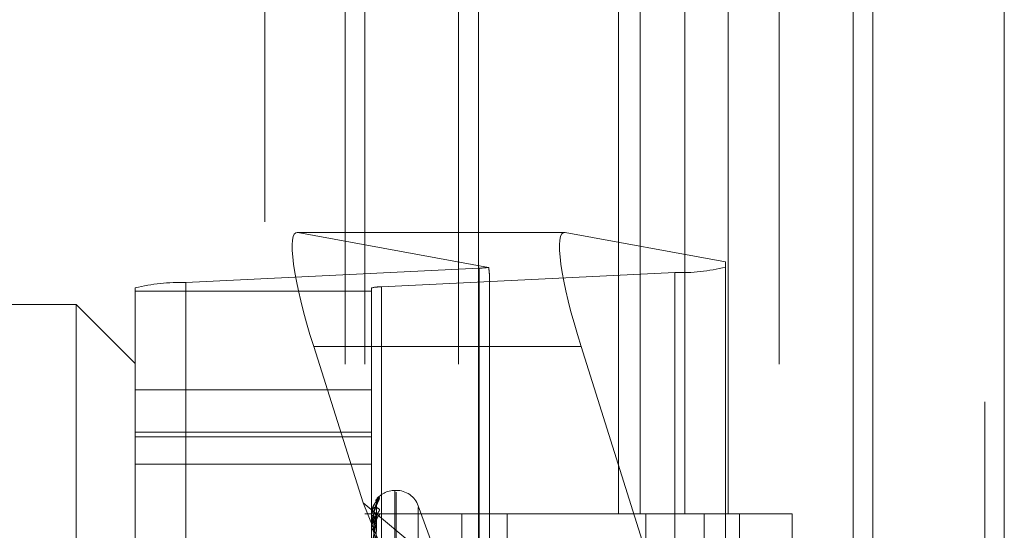
# Model space of a CAD drawing. Units: inches. Extents: x 0 to 23.4, y 0 to 16.5.
# Drawn here: x 11.6 to 11.7, y 5.9 to 6 of the extents above; entities that cross this region are included whole.
import ezdxf

# ---------------------------------------------------------------- set-up
doc = ezdxf.new("R2010")
doc.units = ezdxf.units.IN
doc.header["$MEASUREMENT"] = 0
doc.linetypes.add('HIDDEN', pattern=[0.07500000000000001, 0.05, -0.025])

msp = doc.modelspace()

# ---------------------------------------------------------------- linework, layer by layer
at = {"color": 7, "linetype": 'Continuous', "lineweight": 15}
for p, q in [((11.669496103, 11.4363409066), (11.669496103, 5.4550159066)), ((11.680458603, 11.4363409066), (11.680458603, 5.4550159066)), ((11.6366311439, 11.3213231397), (11.6366311439, 5.5700336736)), ((11.667871103, 11.2698971566), (11.667871103, 5.6214596566))]:
    msp.add_line(p, q, dxfattribs=at)
at = {"color": 7, "linetype": 'HIDDEN', "lineweight": 0}
for p, q in [((11.678833603, 5.4550159066), (11.678833603, 11.4363409066)), ((11.680458603, 11.4363409066), (11.680458603, 5.4550159066)), ((11.6187936439, 5.5700336736), (11.6187936439, 11.3213231397)), ((11.667871103, 5.6214596566), (11.667871103, 11.2698971566)), ((11.6255061438, 11.2581784066), (11.6255061438, 5.6331784066)), ((11.6271311438, 11.2581784066), (11.6271311438, 5.6331784066)), ((11.6349436438, 11.2581784066), (11.6349436438, 5.6331784066)), ((11.6615856035, 5.6331784068), (11.6615856035, 11.2581784068)), ((11.661683603, 11.2581784068), (11.661683603, 5.6331784068)), ((11.6689269521, 5.6331784068), (11.6689269521, 11.2581784068)), ((11.6482856319, 6.0081784068), (11.6482856319, 5.9456784068)), ((11.6500974925, 6.0081784068), (11.6500974925, 5.9456784068)), ((11.65381512, 6.0081784068), (11.65381512, 5.9456784068)), ((11.6574388411, 6.0081784068), (11.6574388411, 5.9456784068)), ((11.6437895774, 5.9691507651), (11.6214967756, 5.9691507651)), ((11.6438468228, 5.9691453806), (11.621554021, 5.9691453806)), ((11.6374650101, 5.9662393369), (11.621554021, 5.9691453806)), ((11.6438468228, 5.9691453806), (11.6572139194, 5.9667039631)), ((11.6572139194, 5.9667039631), (11.6572139194, 5.9215148688)), ((11.6122132698, 5.9649753936), (11.6366864903, 5.9661744084)), ((11.6530019706, 5.9658101451), (11.6285287502, 5.9646111303)), ((11.6366864903, 5.8702623402), (11.6366864903, 5.9661744084)), ((11.6530019706, 5.9658101451), (11.6530019706, 5.8698980769)), ((11.6122132698, 5.9649753936), (11.6122132698, 5.8690633254)), ((11.6375288801, 5.9210385771), (11.6375288801, 5.9656102829)), ((11.608001321, 5.8686079963), (11.608001321, 5.9645200645)), ((11.608001321, 5.9642625456), (11.6276863604, 5.9642625456)), ((11.6276863604, 5.9645200645), (11.6276863604, 5.8686079963)), ((11.6285287502, 5.8686990621), (11.6285287502, 5.9646111303)), ((11.6030800612, 5.9631488791), (11.5833950218, 5.9631488791)), ((11.6030800612, 5.8825730249), (11.6030800612, 5.9631488791)), ((11.608001321, 5.9582276192), (11.6030800612, 5.9631488791)), ((11.6228793058, 5.9596337677), (11.6269932455, 5.9466109058)), ((11.6451721076, 5.9596337677), (11.6228793058, 5.9596337677)), ((11.6572139194, 5.9215148688), (11.6451721076, 5.9596337677)), ((11.6276863604, 5.956021325), (11.608001321, 5.956021325)), ((11.608001321, 5.9524888967), (11.6276863604, 5.9524888967)), ((11.608001321, 5.9521214141), (11.6276863604, 5.9521214141)), ((11.608001321, 5.9498273489), (11.6276863604, 5.9498273489)), ((11.629752881, 5.9476469106), (11.6296548643, 5.9476469106)), ((11.6296548643, 5.8813481252), (11.6296548643, 5.9476364483)), ((11.6280510891, 5.9467887489), (11.6283658009, 5.9470865991)), ((11.629752881, 5.8812203649), (11.629752881, 5.9475086881)), ((11.6269932455, 5.9466109058), (11.6375288801, 5.9210385771)), ((11.6269932455, 5.9466109058), (11.6572139194, 5.9215148688)), ((11.6278629844, 5.9291577243), (11.6281042832, 5.9465034791)), ((11.6278630844, 5.9290783703), (11.6281044654, 5.9463972147)), ((11.6333828371, 5.9414607046), (11.6316026696, 5.9463516746)), ((11.6316026696, 5.8826279692), (11.6316026696, 5.946228844)), ((11.6349436438, 5.9456784066), (11.6271311438, 5.9456784066)), ((11.6277091596, 5.9457595731), (11.6276863604, 5.9455675276)), ((11.6276863604, 5.9455741431), (11.6276863604, 5.9455675276)), ((11.6276863604, 5.9454940048), (11.6276863604, 5.9455025607)), ((11.6276891694, 5.9455793281), (11.6276891694, 5.9455095855)), ((11.6276891694, 5.9454869598), (11.6276891694, 5.9443215177)), ((11.6278628799, 5.9287043503), (11.6281040931, 5.9454500862)), ((11.6278631874, 5.9284691528), (11.6281046534, 5.9451351323)), ((11.65381512, 5.9456784068), (11.6349436438, 5.9456784068)), ((11.6352395413, 5.9456784066), (11.6352395413, 5.8831784066)), ((11.6352395413, 5.9456784066), (11.6547255883, 5.9456784066)), ((11.6389978426, 5.9456784066), (11.6389978426, 5.8831784066)), ((11.6505686438, 5.8831784066), (11.6505686438, 5.9456784066)), ((11.6547255883, 5.9456784066), (11.6554415572, 5.9456784068)), ((11.6554415572, 5.9456784068), (11.6554415572, 5.8831784068)), ((11.6627829058, 5.9456784068), (11.6554415572, 5.9456784068)), ((11.6583811438, 5.8831784066), (11.6583811438, 5.9456784066)), ((11.6627829058, 5.8831784068), (11.6627829058, 5.9456784068)), ((11.6276863604, 5.9445285933), (11.6276863604, 5.9445070455))]:
    msp.add_line(p, q, dxfattribs=at)
at = {"color": 7, "linetype": 'HIDDEN', "lineweight": 0, "flags": 128}
msp.add_lwpolyline([(11.6281138197, 5.9455186465), (11.6281184434, 5.9455953804), (11.6281230207, 5.9456285996)], dxfattribs=at)
at = {"color": 7, "linetype": 'HIDDEN', "lineweight": 0}
for centre, radius, start, end in [((11.6364966287, 5.9731507889), 0.0069789635517671, 271.5589152756, 277.9759369867), ((11.6535144381, 5.9807782896), 0.0149769146063239, 268.0391185563, 284.3007827398), ((11.6117008024, 5.9500072491), 0.0149769146060492, 88.0391185561, 104.3007827399), ((11.6284262567, 5.9616175014), 0.0029953829211816, 88.0391185561, 104.30078274), ((11.6296548643, 5.9456784066), 0.0019685039370087, 90, 145.3164818856), ((11.629752881, 5.9456784066), 0.0019685039370083, 20, 90), ((11.6288527301, 5.946530804), 0.0007389236952256, 131.2214346721, 179.6558078278), ((11.628820256, 5.9463871553), 0.0007064491486223, 130.0379553135, 179.654554624), ((11.6276936536, 5.9455735454), 7.3176570564e-06, 127.7913795416, 175.3148295471), ((11.6278693006, 5.9459088299), 0.000387239469629, 241.8084158465, 273.7511464482), ((11.6278708498, 5.9452106483), 0.0003453247848079, 86.0504790349, 122.2930007179), ((11.6276976964, 5.9454944423), 1.13444530424e-05, 182.2100469412, 221.2670681852), ((11.6287550144, 5.9450852296), 0.0006412343157, 127.3711316903, 179.3628772851), ((11.6279072161, 5.9446086485), 0.0002431058277053, 204.7044538334, 267.0335178269), ((11.627911642, 5.9442186565), 0.0002448191992844, 93.983412286, 156.9547244668)]:
    msp.add_arc(centre, radius, start, end, dxfattribs=at)
for centre, major_axis, ratio, start_param, end_param in [((11.6246615854, 5.9593082454), (-0.003246060556506337, 0.009829789090196607), 0.1541684113, 6.199239569207637, 7.770035896002176), ((11.6469543872, 5.9593082454), (-0.003246060556506337, 0.009829789090196607), 0.1541684113, 6.199239569208555, 7.770035896002648), ((11.6326076202, 5.9811887531), (-0.00486280883408341, 0.0158019146426307), 0.0478570626, 3.295870527300403, 3.457156305402847)]:
    msp.add_ellipse(centre, major_axis=major_axis, ratio=ratio, start_param=start_param, end_param=end_param, dxfattribs=at)
for points, knots in [([(11.62836580087796, 5.947086599059919), (11.62837129006391, 5.947084647312832), (11.62837748622042, 5.947082444193732), (11.62834299518073, 5.947037398400991), (11.6283020566318, 5.946991202673553), (11.62820437154154, 5.946876972174263), (11.62806300233065, 5.94670062862263), (11.62786996614012, 5.946371339648974), (11.62771756118861, 5.945958588949635), (11.62769689455022, 5.945656527159764), (11.62768636038667, 5.945502560741256)], [0, 0, 0, 0, 0.119446100965136, 0.1348299623674801, 0.2536738278717742, 0.2817546550355177, 0.4371652095516189, 0.6109336935298498, 0.80168578821385, 1, 1, 1, 1]), ([(11.62768636038667, 5.944528593303684), (11.62768661010713, 5.944551609506754), (11.62768714943665, 5.944601318358527), (11.62769239681792, 5.944697688069502), (11.62771064471005, 5.944896263132637), (11.62780843037477, 5.945491902299052), (11.62803592185289, 5.946255463983563), (11.62824308047569, 5.946677821798849), (11.62836580087796, 5.946928025822666)], [0, 0, 0, 0, 0.0132216410977352, 0.0285552137114628, 0.0542426430605636, 0.1337588501398508, 0.4868402727596423, 1, 1, 1, 1]), ([(11.62811758613767, 5.946534675463998), (11.62812119255889, 5.94658820306432), (11.62812791846192, 5.946688030962355), (11.62817203412553, 5.946810711002938), (11.62821230456393, 5.946886440813079), (11.62823555331685, 5.946921094018914), (11.62824118307255, 5.946928482097831), (11.62823404567185, 5.94691908209453), (11.62820697152713, 5.946884610588121), (11.62813873427886, 5.946799114404041), (11.62801259865834, 5.946614460570708), (11.62788870692585, 5.946429019244257), (11.62784905778232, 5.946285254830452), (11.62784433704697, 5.94626813784661)], [0, 0, 0, 0, 0.1028472052983771, 0.1918079693767909, 0.2551925048428551, 0.2990818568317253, 0.3370981105458929, 0.3786437063208022, 0.443730367859816, 0.5542109173246397, 0.714745466757316, 0.966036816016755, 1, 1, 1, 1]), ([(11.62836580087796, 5.946928025822666), (11.62837129019182, 5.946943831217189), (11.62837748649271, 5.946961672241147), (11.62834299480475, 5.946953115015526), (11.62830206611254, 5.946928874344913), (11.62820778859685, 5.946854309549983), (11.62814037062391, 5.946779422910828), (11.62808390465722, 5.946716701557937)], [0, 0, 0, 0, 0.2800396674060138, 0.3161069094201597, 0.5947346444506172, 0.6605697402447138, 1, 1, 1, 1]), ([(11.62768636038667, 5.945494004793288), (11.62768661010714, 5.945517065000438), (11.62768714943665, 5.945566868889268), (11.62769239681792, 5.945651818393443), (11.62771064471005, 5.945806243834592), (11.62780843037477, 5.946149451694773), (11.62803592185289, 5.946300881317288), (11.62824308047569, 5.946152638761272), (11.62836580087796, 5.946064820132912)], [0, 0, 0, 0, 0.0132216410982389, 0.0285552137117855, 0.0542426430598583, 0.1337588501403312, 0.4868402727613836, 1, 1, 1, 1]), ([(11.62836580087796, 5.946064820132912), (11.62837129006391, 5.946045177733233), (11.62837748622041, 5.946023005523442), (11.62834299518073, 5.945943119772755), (11.6283020566318, 5.945876326374203), (11.62820437154155, 5.945730188717013), (11.62806300233066, 5.945524705144231), (11.62786996614012, 5.945174551437073), (11.62771756118862, 5.944756981136173), (11.62769689455022, 5.94446388796088), (11.62768636038667, 5.944314493009244)], [0, 0, 0, 0, 0.1194461009594482, 0.1348299623637872, 0.2536738278685952, 0.2817546550339941, 0.4371652095506202, 0.610933693527587, 0.8016857882118276, 1, 1, 1, 1]), ([(11.62811381972564, 5.946391414579528), (11.62803702869812, 5.946189060720076), (11.62790819006786, 5.94584955498719), (11.62776855377937, 5.94524679054841), (11.62770553503627, 5.944804409526166), (11.62769325671186, 5.944660485395361), (11.62768971414694, 5.944594010535344), (11.62768933663181, 5.944560613547512), (11.62768916941859, 5.944545820979914)], [0, 0, 0, 0, 0.527318879873958, 0.8847263069748647, 0.9590362595955148, 0.980047372811244, 0.9911623590747332, 1, 1, 1, 1]), ([(11.62784433704697, 5.94626813784661), (11.62778437264875, 5.946113967116864), (11.62768866001188, 5.945867886317093), (11.62770572815183, 5.945603422518963), (11.62771210302519, 5.945504646481873)], [0, 0, 0, 0, 0.6265045053869398, 1, 1, 1, 1]), ([(11.62803175794926, 5.946641743099032), (11.62798110996961, 5.946568676821902), (11.62785963790055, 5.946393437613524), (11.62774159266264, 5.946102248486412), (11.62772298447901, 5.94589227674095), (11.62771730290482, 5.945828166773355)], [0, 0, 0, 0, 0.3318979527291028, 0.7960106465446026, 1, 1, 1, 1]), ([(11.62786417942114, 5.929166771328644), (11.62787102155862, 5.929657317905953), (11.62790523229357, 5.932110054201745), (11.62798745919084, 5.937900543634852), (11.62806498741328, 5.943198343970137), (11.62811381972564, 5.946535242878904)], [0, 0, 0, 0, 0.0846963374233955, 0.423482275747684, 1, 1, 1, 1]), ([(11.62786417942114, 5.929060810960846), (11.62787102155862, 5.92954983535095), (11.62790523229357, 5.931994960700139), (11.62798745919084, 5.937770653157905), (11.62806498741327, 5.94305990197353), (11.62811381972564, 5.946391414579528)], [0, 0, 0, 0, 0.0846963374234724, 0.4234822757476296, 0.9999999999999999, 0.9999999999999999, 0.9999999999999999, 0.9999999999999999]), ([(11.62789463496913, 5.94555515302108), (11.62790676113159, 5.945737427378169), (11.62792327132096, 5.945985600216389), (11.62800934096628, 5.946278379700191), (11.62806237802435, 5.946415683000667), (11.62809733976493, 5.946489933009569), (11.62810253992884, 5.946502270576754), (11.62810306159756, 5.946503508253691)], [0, 0, 0, 0, 0.5020846208171286, 0.6836055678097973, 0.8666870867034553, 0.9866263489456973, 1, 1, 1, 1]), ([(11.62789463496913, 5.945522420083722), (11.62790676372056, 5.945702906885785), (11.62792327743491, 5.945948645906042), (11.62800933329504, 5.94621995564287), (11.62806240364347, 5.946337107066723), (11.62809740532845, 5.946393492324418), (11.62810262229483, 5.946396858215422), (11.62810317857953, 5.946397217120099)], [0, 0, 0, 0, 0.5016121363580185, 0.682962263881729, 0.865871494741027, 0.9856978886865881, 1, 1, 1, 1]), ([(11.62810306159756, 5.946503508253691), (11.62810910879408, 5.946516872396756), (11.62811957918962, 5.946540011691736), (11.62811553020966, 5.946536659152769), (11.62811381972564, 5.946535242878948)], [0, 0, 0, 0, 0.5775518691039501, 1, 1, 1, 1]), ([(11.62810317857953, 5.9463972171201), (11.62810916660387, 5.946403400876221), (11.62811957341666, 5.946414147858629), (11.62811553462024, 5.946398190260992), (11.62811381972564, 5.946391414579572)], [0, 0, 0, 0, 0.5753946442629534, 1, 1, 1, 1]), ([(11.62812128672996, 5.946402113293885), (11.6281216202127, 5.946440804691878), (11.62812236554864, 5.946527280196876), (11.62815149589815, 5.946621920843221), (11.62816978371578, 5.946661250052483), (11.62817319382792, 5.946668583733139)], [0, 0, 0, 0, 0.3971277947793066, 0.8875829870009766, 1, 1, 1, 1]), ([(11.62836580087795, 5.945594831671091), (11.62837129006391, 5.945627830917027), (11.62837748622041, 5.94566508024582), (11.62834299518073, 5.945693280536317), (11.6283020566318, 5.945692484254536), (11.62820437154154, 5.945653151408896), (11.62806300233066, 5.945552924894069), (11.62786996614012, 5.945299885219759), (11.62771756118861, 5.944940814016377), (11.62769689455022, 5.944653496467081), (11.62768636038667, 5.944507045457641)], [0, 0, 0, 0, 0.1194461009579908, 0.1348299623645025, 0.2536738278696881, 0.2817546550329418, 0.4371652095514492, 0.6109336935295895, 0.801685788213009, 1, 1, 1, 1]), ([(11.62811381972565, 5.945518646462943), (11.62803702869812, 5.945648467739558), (11.62790819006786, 5.945866279585506), (11.62776855377937, 5.945860106185132), (11.62770553503627, 5.94568157717694), (11.62769325671186, 5.94558723311695), (11.62768971414694, 5.945534273280703), (11.62768933663181, 5.945501483450299), (11.62768916941859, 5.945486959811664)], [0, 0, 0, 0, 0.5273188798747659, 0.8847263069766939, 0.9590362595967774, 0.9800473728119682, 0.9911623590747086, 1, 1, 1, 1]), ([(11.62811381972564, 5.945092359894288), (11.62803702869812, 5.944731899503173), (11.62790819006786, 5.944127125422793), (11.62776855377937, 5.943253454353008), (11.62770553503628, 5.942700849704918), (11.62769325671186, 5.942539529861947), (11.62768971414695, 5.942469799095889), (11.62768933663182, 5.942437914630792), (11.62768916941859, 5.94242379200669)], [0, 0, 0, 0, 0.5273188798733065, 0.8847263069756278, 0.9590362595959324, 0.9800473728106975, 0.9911623590750815, 1, 1, 1, 1]), ([(11.62777669519672, 5.92913823714794), (11.62778011712017, 5.929628298224015), (11.6277972267412, 5.932078604147272), (11.62783612566195, 5.937551324349069), (11.62787254307155, 5.942533073771771), (11.62789463496911, 5.945555153021076)], [0, 0, 0, 0, 0.0895371415802508, 0.4476858070868729, 1, 1, 1, 1]), ([(11.62777669519672, 5.929111578009184), (11.62778011712017, 5.929601281299524), (11.6277972267412, 5.932049798293697), (11.62783612566194, 5.937519661960486), (11.62787254307155, 5.942500745051368), (11.62789463496911, 5.945522420083722)], [0, 0, 0, 0, 0.0895371415801829, 0.4476858070868639, 0.9999999999999999, 0.9999999999999999, 0.9999999999999999, 0.9999999999999999]), ([(11.62786417942114, 5.92874004879604), (11.62787102155862, 5.929214387929144), (11.62790523229357, 5.931586086891266), (11.62798745919084, 5.937182089924632), (11.62806498741328, 5.942296965472175), (11.62811381972565, 5.945518646462943)], [0, 0, 0, 0, 0.0846963374238017, 0.4234822757478702, 0.9999999999999999, 0.9999999999999999, 0.9999999999999999, 0.9999999999999999]), ([(11.62786417942114, 5.928425997376416), (11.62787102155862, 5.928895824963717), (11.62790523229357, 5.93124496616547), (11.62798745919084, 5.936797113074053), (11.62806498741327, 5.941886643136815), (11.62811381972564, 5.945092359894288)], [0, 0, 0, 0, 0.08469633742351, 0.4234822757476515, 1, 1, 1, 1]), ([(11.62789463496914, 5.944462884244163), (11.62790675840814, 5.944640359001876), (11.62792326488944, 5.944881997019626), (11.62800934903597, 5.945185660625839), (11.62806235107454, 5.945338162507675), (11.62809727211772, 5.945427467253641), (11.62810245491736, 5.945448195974688), (11.62810294048307, 5.945450138005414)], [0, 0, 0, 0, 0.5025747351212112, 0.684272875373395, 0.8675331108919738, 0.9875894528968409, 1, 1, 1, 1]), ([(11.62789463496913, 5.944365868485718), (11.62790676636994, 5.944538045170397), (11.62792328369151, 5.944772469678561), (11.62800932544484, 5.945012500095538), (11.62806242986026, 5.945105274497844), (11.62809747372016, 5.945141630528904), (11.62810270818653, 5.945135768069053), (11.62810330020026, 5.945135105029784)], [0, 0, 0, 0, 0.5011218580348848, 0.6822947329999908, 0.8650251874202696, 0.9847344624169414, 1, 1, 1, 1]), ([(11.62810294048307, 5.945450138005414), (11.62810904898906, 5.94547032641692), (11.62811958521348, 5.945505148292337), (11.62811552569025, 5.945514652455549), (11.62811381972565, 5.945518646462986)], [0, 0, 0, 0, 0.57976232653038, 1, 1, 1, 1]), ([(11.62810330020026, 5.945135105029784), (11.62810922675405, 5.945134012205482), (11.6281195674628, 5.945132105434999), (11.62811553925372, 5.945104250412533), (11.62811381972564, 5.945092359894333)], [0, 0, 0, 0, 0.5731283931516111, 1, 1, 1, 1]), ([(11.62811381972564, 5.943378367774829), (11.62803702869812, 5.943670251980946), (11.62790819006787, 5.944159970148829), (11.62776855377937, 5.944457918801419), (11.62770553503628, 5.944423481882109), (11.62769325671186, 5.944359530227853), (11.62768971414695, 5.944316341041164), (11.62768933663182, 5.944285648946663), (11.62768916941859, 5.944272054460692)], [0, 0, 0, 0, 0.5273188798736985, 0.8847263069740253, 0.9590362595960744, 0.9800473728102538, 0.9911623590745069, 1, 1, 1, 1]), ([(11.62777669519672, 5.928633244685928), (11.62778011712017, 5.92910595146361), (11.6277972267412, 5.931469485875675), (11.62783612566195, 5.936747264245348), (11.62787254307155, 5.941549626595915), (11.62789463496911, 5.944462884244154)], [0, 0, 0, 0, 0.0895371415800512, 0.4476858070868088, 0.9999999999999999, 0.9999999999999999, 0.9999999999999999, 0.9999999999999999]), ([(11.62777669519672, 5.928554230800395), (11.62778011712017, 5.929025877152176), (11.6277972267412, 5.93138410943355), (11.62783612566195, 5.936653421440823), (11.62787254307155, 5.941453808878894), (11.62789463496911, 5.944365868485728)], [0, 0, 0, 0, 0.0895371415801893, 0.447685807087001, 1, 1, 1, 1])]:
    msp.add_open_spline(points, degree=3, knots=knots, dxfattribs=at)

doc.saveas('drawing.dxf')
